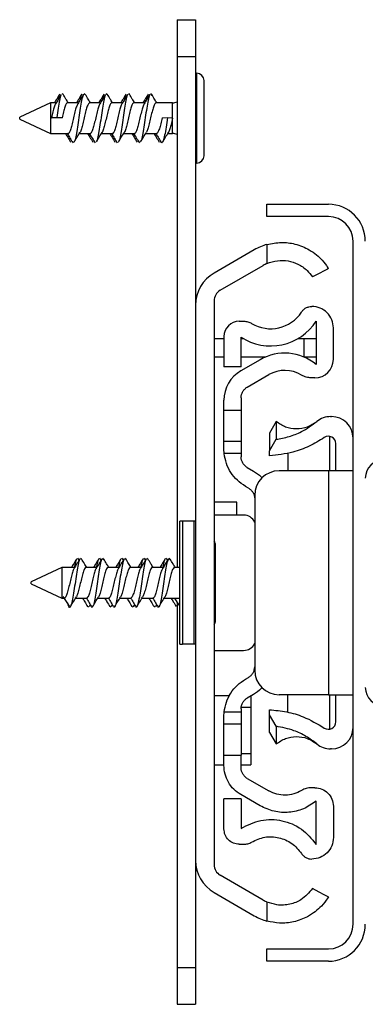
# Model space of a CAD drawing. Units: millimetres. Extents: x -2 to 239, y -84 to 297.
# Drawn here: x 195 to 198, y 211 to 219 of the extents above; entities that cross this region are included whole.
import ezdxf

# ---------------------------------------------------------------- set-up
doc = ezdxf.new("R2010")
doc.units = ezdxf.units.MM
doc.layers.add('CONTORNI', color=7, linetype='Continuous')
doc.layers.add('FINI', color=4, linetype='Continuous')

msp = doc.modelspace()

# ---------------------------------------------------------------- linework, layer by layer
at = {"layer": 'CONTORNI'}
for p, q in [((196.232, 218.6597), (196.382, 218.6597)), ((196.1944, 218.1623), (196.1944, 218.2847)), ((196.1944, 218.0347), (196.1944, 218.1565)), ((196.962, 217.1332), (196.962, 216.9786)), ((197.262, 216.3697), (197.262, 216.2197)), ((196.752, 215.7847), (196.612, 215.7847)), ((196.752, 215.4347), (196.6139, 215.4347)), ((197.462, 215.2947), (197.462, 213.4747)), ((196.2737, 214.8847), (196.2737, 213.8847)), ((196.3712, 213.8847), (196.3712, 214.8847)), ((196.7569, 213.3747), (196.832, 213.3747)), ((196.6139, 213.3347), (196.752, 213.3347)), ((196.612, 212.9847), (196.752, 212.9847)), ((196.832, 212.9947), (196.752, 212.9947)), ((196.962, 211.7907), (196.962, 211.6361)), ((196.232, 211.2597), (196.382, 211.2597))]:
    msp.add_line(p, q, dxfattribs=at)
at = {"layer": 'FINI'}
for p, q in [((196.232, 218.9597), (196.232, 218.6597)), ((196.232, 218.9597), (196.382, 218.9597)), ((196.382, 218.9597), (196.382, 218.6597)), ((196.232, 218.6597), (196.232, 214.5097)), ((196.382, 218.6597), (196.382, 216.6413)), ((196.3907, 218.5247), (196.382, 218.5097)), ((196.3907, 217.7947), (196.3907, 218.5247)), ((196.4507, 217.8547), (196.4507, 218.4647)), ((195.3033, 218.3508), (195.2974, 218.3596)), ((195.4704, 218.352), (195.4687, 218.3548)), ((195.4846, 218.3488), (195.4774, 218.3596)), ((195.6636, 218.3503), (195.6574, 218.3596)), ((195.8433, 218.3507), (195.8374, 218.3596)), ((196.0286, 218.3428), (196.0174, 218.3596)), ((195.2007, 218.2847), (194.9507, 218.1681)), ((195.2481, 218.2847), (195.2007, 218.2847)), ((195.2007, 218.2847), (195.2007, 218.0347)), ((195.4281, 218.2847), (195.3401, 218.2847)), ((195.6081, 218.2847), (195.5201, 218.2847)), ((195.7881, 218.2847), (195.7001, 218.2847)), ((195.9681, 218.2847), (195.8801, 218.2847)), ((196.1944, 218.2847), (196.0601, 218.2847)), ((194.9507, 218.1512), (194.9507, 218.1681)), ((195.2091, 218.1623), (195.2524, 218.1639)), ((195.2957, 218.1623), (195.2091, 218.1623)), ((195.2524, 218.1639), (195.2957, 218.1623)), ((196.1091, 218.1623), (196.1524, 218.1639)), ((196.1524, 218.1639), (196.1957, 218.1623)), ((196.1944, 218.1565), (196.1957, 218.1623)), ((194.9507, 218.1512), (195.2007, 218.0347)), ((195.2007, 218.0347), (195.3435, 218.0347)), ((195.4355, 218.0347), (195.5235, 218.0347)), ((195.6155, 218.0347), (195.7035, 218.0347)), ((195.7955, 218.0347), (195.8835, 218.0347)), ((195.9755, 218.0347), (196.0635, 218.0347)), ((196.1555, 218.0347), (196.1944, 218.0347)), ((195.3874, 217.9597), (195.3793, 217.9695)), ((195.5674, 217.9597), (195.5593, 217.9695)), ((195.7474, 217.9597), (195.7393, 217.9695)), ((195.9274, 217.9597), (195.9193, 217.9695)), ((196.382, 217.8097), (196.3907, 217.7947)), ((196.962, 217.4597), (197.462, 217.4597)), ((196.962, 217.3597), (196.962, 217.4597)), ((197.462, 217.3597), (196.962, 217.3597)), ((197.662, 211.6097), (197.662, 217.1597)), ((196.859, 217.0899), (196.532, 216.9011)), ((196.582, 216.7614), (196.932, 216.9635)), ((196.382, 216.6413), (196.382, 212.128)), ((196.532, 216.6748), (196.532, 212.0945)), ((196.737, 216.5097), (196.7726, 216.5097)), ((197.362, 216.5105), (197.362, 216.1588)), ((197.502, 216.1997), (197.502, 216.4547)), ((196.532, 216.3697), (196.612, 216.3697)), ((196.612, 216.3847), (196.612, 216.1397)), ((196.752, 216.1397), (196.752, 216.3799)), ((196.752, 216.3697), (196.7685, 216.3697)), ((197.2155, 216.3697), (197.262, 216.3697)), ((197.262, 216.3697), (197.362, 216.3697)), ((196.532, 216.2197), (196.612, 216.2197)), ((196.907, 216.1971), (196.7495, 216.1061)), ((196.752, 216.2197), (196.9526, 216.2197)), ((197.2614, 216.2197), (197.262, 216.2197)), ((197.262, 216.2197), (197.362, 216.2197)), ((196.752, 216.1397), (196.612, 216.1397)), ((196.802, 215.9748), (196.977, 216.0758)), ((197.352, 216.0497), (197.3222, 216.0497)), ((196.612, 215.7847), (196.612, 215.868)), ((196.752, 215.8882), (196.752, 215.7847)), ((197.0359, 215.6947), (196.982, 215.6013)), ((197.0359, 215.6947), (197.0359, 215.5503)), ((197.4795, 215.7347), (197.487, 215.7347)), ((196.982, 215.6013), (196.982, 215.457)), ((196.612, 215.5347), (196.752, 215.5347)), ((196.982, 215.457), (197.0359, 215.5503)), ((197.472, 215.2947), (197.472, 215.5743)), ((196.6139, 215.4347), (196.612, 215.4711)), ((196.982, 215.4166), (196.982, 215.457)), ((197.522, 215.2947), (197.522, 215.5152)), ((196.752, 215.4347), (196.752, 215.4076)), ((197.132, 215.4399), (197.132, 215.2947)), ((196.802, 215.3209), (196.852, 215.2921)), ((197.462, 215.2947), (197.062, 215.2947)), ((197.662, 215.2947), (197.462, 215.2947)), ((196.812, 215.1535), (196.787, 215.168)), ((196.862, 215.0947), (196.862, 213.6747)), ((196.7156, 215.0397), (196.532, 215.0397)), ((196.7156, 214.9347), (196.7156, 215.0397)), ((196.252, 213.8847), (196.252, 214.8847)), ((196.2737, 214.8847), (196.252, 214.8847)), ((196.3712, 214.8847), (196.2737, 214.8847)), ((196.382, 214.8847), (196.3712, 214.8847)), ((196.772, 214.9347), (196.532, 214.9347)), ((196.5429, 214.2561), (196.5429, 214.6897)), ((195.4278, 214.5752), (195.4233, 214.5839)), ((195.4339, 214.5686), (195.4277, 214.5791)), ((195.4537, 214.5761), (195.4459, 214.5845)), ((195.6087, 214.5736), (195.6033, 214.5839)), ((195.6139, 214.5686), (195.6086, 214.5775)), ((195.6347, 214.575), (195.6259, 214.5845)), ((195.7873, 214.5761), (195.7833, 214.5839)), ((195.7939, 214.5686), (195.7872, 214.5798)), ((195.8136, 214.5762), (195.8059, 214.5845)), ((195.9683, 214.5744), (195.9633, 214.5839)), ((195.9739, 214.5686), (195.9681, 214.5783)), ((195.9938, 214.5759), (195.9859, 214.5845)), ((196.1484, 214.5741), (196.1433, 214.5839)), ((196.1539, 214.5686), (196.1483, 214.578)), ((196.1748, 214.5749), (196.1659, 214.5845)), ((195.2929, 214.5097), (195.0429, 214.3931)), ((195.3982, 214.5097), (195.2929, 214.5097)), ((195.2929, 214.5097), (195.2929, 214.332)), ((195.5782, 214.5097), (195.4903, 214.5097)), ((195.7582, 214.5097), (195.6703, 214.5097)), ((195.9382, 214.5097), (195.8503, 214.5097)), ((196.1182, 214.5097), (196.0303, 214.5097)), ((196.252, 214.5097), (196.2103, 214.5097)), ((195.0429, 214.3811), (195.0429, 214.3931)), ((195.0429, 214.3762), (195.0429, 214.3811)), ((195.0429, 214.3762), (195.2929, 214.2597)), ((195.2929, 214.332), (195.2929, 214.2597)), ((195.2929, 214.2597), (195.3137, 214.2597)), ((195.3013, 214.2736), (195.3446, 214.207)), ((195.4055, 214.2597), (195.4937, 214.2597)), ((195.5857, 214.2597), (195.6737, 214.2597)), ((195.7657, 214.2597), (195.8537, 214.2597)), ((195.9457, 214.2597), (196.0337, 214.2597)), ((196.1257, 214.2597), (196.252, 214.2597)), ((196.2087, 214.2597), (196.2446, 214.2033)), ((196.5429, 214.0797), (196.5429, 214.2561)), ((195.3446, 214.2033), (195.3459, 214.2053)), ((195.5133, 214.1854), (195.5034, 214.1931)), ((195.5185, 214.1916), (195.5263, 214.2046)), ((195.5226, 214.2033), (195.5186, 214.1956)), ((195.6933, 214.1854), (195.6834, 214.1931)), ((195.698, 214.1907), (195.7063, 214.2046)), ((195.7026, 214.2033), (195.6981, 214.1946)), ((195.8733, 214.1854), (195.8634, 214.1931)), ((195.8772, 214.1895), (195.8863, 214.2046)), ((195.8826, 214.2033), (195.8774, 214.1932)), ((196.0533, 214.1854), (196.0434, 214.1931)), ((196.0587, 214.1919), (196.0663, 214.2046)), ((196.0626, 214.2033), (196.0588, 214.1959)), ((196.232, 214.223), (196.232, 211.2597)), ((196.2446, 214.2033), (196.252, 214.215)), ((196.252, 213.8847), (196.2737, 213.8847)), ((196.3712, 213.8847), (196.2737, 213.8847)), ((196.382, 213.8847), (196.3712, 213.8847)), ((196.532, 213.8347), (196.772, 213.8347)), ((196.787, 213.6013), (196.812, 213.6158)), ((196.6557, 213.4647), (196.532, 213.4647)), ((196.852, 213.4772), (196.802, 213.4484)), ((196.8303, 213.4647), (196.832, 213.4647)), ((196.832, 213.4647), (196.832, 213.3747)), ((197.462, 213.4747), (197.062, 213.4747)), ((197.132, 213.3324), (197.132, 213.4747)), ((197.462, 213.4747), (197.662, 213.4747)), ((197.472, 213.195), (197.472, 213.4747)), ((197.522, 213.2541), (197.522, 213.4747)), ((196.752, 213.3617), (196.752, 213.3347)), ((196.832, 213.3747), (196.832, 212.9947)), ((196.612, 213.2982), (196.6139, 213.3347)), ((196.982, 213.3123), (196.982, 213.3527)), ((197.0359, 213.219), (196.982, 213.3123)), ((196.982, 213.168), (196.982, 213.3123)), ((196.752, 213.2347), (196.612, 213.2347)), ((197.0359, 213.219), (197.0359, 213.0747)), ((196.982, 213.168), (197.0359, 213.0747)), ((196.612, 212.9013), (196.612, 212.9847)), ((196.752, 212.8811), (196.752, 212.9847)), ((196.832, 212.9947), (196.832, 212.9047)), ((197.487, 213.0347), (197.4795, 213.0347)), ((196.532, 212.9047), (196.612, 212.9047)), ((196.752, 212.9047), (196.832, 212.9047)), ((196.802, 212.7945), (196.977, 212.6935)), ((196.907, 212.5722), (196.7495, 212.6632)), ((197.352, 212.7197), (197.3222, 212.7197)), ((196.612, 212.3847), (196.612, 212.6297)), ((196.752, 212.6297), (196.612, 212.6297)), ((196.752, 212.6297), (196.752, 212.3894)), ((197.362, 212.2588), (197.362, 212.6105)), ((197.502, 212.5697), (197.502, 212.3147)), ((196.737, 212.2597), (196.7726, 212.2597)), ((196.382, 212.128), (196.382, 211.2597)), ((196.932, 211.8058), (196.582, 212.0079)), ((196.532, 211.8682), (196.859, 211.6794)), ((196.962, 211.3097), (196.962, 211.4097)), ((196.962, 211.4097), (197.462, 211.4097)), ((197.462, 211.3097), (196.962, 211.3097)), ((196.232, 211.2597), (196.232, 210.9597)), ((196.382, 211.2597), (196.382, 210.9597)), ((196.232, 210.9597), (196.382, 210.9597))]:
    msp.add_line(p, q, dxfattribs=at)
at = {"layer": 'FINI', "flags": 128}
for points in [[(197.462, 216.9371), (197.4535, 216.9327), (197.4284, 216.9197), (197.3874, 216.8984), (197.3319, 216.8697)], [(197.462, 211.8322), (197.4535, 211.8366), (197.4284, 211.8496), (197.3874, 211.8709), (197.3319, 211.8997)]]:
    msp.add_lwpolyline(points, dxfattribs=at)
at = {"layer": 'FINI'}
for centre, radius, start, end in [((196.3907, 218.4647), 0.06, 0, 90), ((196.1944, 218.3847), 0.1, 270, 292.11015), ((196.1944, 217.9347), 0.1, 67.88985, 90), ((196.3907, 217.8547), 0.06, 270, 0), ((197.462, 217.1597), 0.3, 0, 90), ((197.462, 217.1597), 0.2, 0, 90), ((197.082, 216.7037), 0.446, 105.60824, 120), ((197.082, 216.7037), 0.3, 113.57818, 120), ((196.682, 216.6413), 0.3, 120, 180), ((196.632, 216.6748), 0.1, 120, 180), ((196.992, 216.7487), 0.3, 238.92258, 326.80433), ((197.327, 216.4547), 0.175, 0, 90.09714), ((196.737, 216.3847), 0.125, 90, 180), ((196.992, 216.7487), 0.44, 236.94427, 327.23624), ((197.107, 215.8507), 0.4, 50.39435, 120), ((197.352, 216.1997), 0.15, 270, 0), ((196.887, 215.868), 0.275, 120, 180), ((197.107, 215.8507), 0.26, 58.34456, 120), ((197.4795, 215.5597), 0.175, 90, 129.63579), ((197.487, 215.5597), 0.175, 0, 90), ((197.462, 215.5152), 0.06, 0, 124.41739), ((197.912, 215.2347), 0.15, 90, 180), ((197.062, 215.0947), 0.2, 90, 180), ((196.772, 214.8347), 0.1, 25.07838, 90), ((196.4829, 214.6897), 0.06, 0, 34.96362), ((196.4829, 214.0797), 0.06, 325.03638, 0), ((196.772, 213.9347), 0.1, 270, 334.15807), ((197.062, 213.6747), 0.2, 180, 270), ((197.912, 213.5347), 0.15, 180, 270), ((197.462, 213.2541), 0.06, 235.58261, 0), ((197.487, 213.2097), 0.175, 270, 0), ((197.4795, 213.2097), 0.175, 230.36421, 270), ((196.682, 212.128), 0.3, 180, 240), ((196.632, 212.0945), 0.1, 180, 240), ((197.082, 212.0657), 0.3, 240, 246.42182), ((197.082, 212.0657), 0.446, 240, 254.39176), ((197.462, 211.6097), 0.2, 270, 0), ((197.462, 211.6097), 0.3, 270, 0)]:
    msp.add_arc(centre, radius, start, end, dxfattribs=at)
for points, knots in [([(195.2752, 218.3535), (195.2675, 218.3407), (195.2537, 218.3175), (195.2398, 218.2948), (195.2336, 218.2847)], [0, 0, 0, 0, 0.554281, 1, 1, 1, 1]), ([(195.2893, 218.353), (195.2816, 218.3399), (195.2661, 218.3139), (195.2504, 218.2883), (195.2426, 218.2756)], [0, 0, 0, 0, 0.502691, 1, 1, 1, 1]), ([(195.2893, 218.3498), (195.2883, 218.3488), (195.2835, 218.3443), (195.2747, 218.3064), (195.2637, 218.2426), (195.2562, 218.1902), (195.2524, 218.1639)], [0, 0, 0, 0, 0.084481, 0.390885, 0.694567, 1, 1, 1, 1]), ([(195.2752, 218.353), (195.275, 218.3529), (195.2712, 218.3514), (195.2667, 218.3344), (195.2621, 218.3105), (195.2613, 218.3063)], [0, 0, 0, 0, 0.026466, 0.831824, 1, 1, 1, 1]), ([(195.3455, 218.2847), (195.3393, 218.2948), (195.325, 218.3181), (195.3111, 218.3415), (195.3032, 218.3548)], [0, 0, 0, 0, 0.435457, 1, 1, 1, 1]), ([(195.4693, 218.3498), (195.4683, 218.3488), (195.4635, 218.3443), (195.4547, 218.3064), (195.4437, 218.2426), (195.4324, 218.164), (195.421, 218.085), (195.41, 218.0187), (195.4007, 217.9774), (195.3954, 217.9712), (195.3938, 217.9693)], [0, 0, 0, 0, 0.041296, 0.191069, 0.339513, 0.488813, 0.638115, 0.786558, 0.936332, 1, 1, 1, 1]), ([(195.4552, 218.3535), (195.4475, 218.3407), (195.4337, 218.3175), (195.4198, 218.2948), (195.4136, 218.2847)], [0, 0, 0, 0, 0.554281, 1, 1, 1, 1]), ([(195.4693, 218.353), (195.4616, 218.3399), (195.4461, 218.3139), (195.4304, 218.2883), (195.4226, 218.2756)], [0, 0, 0, 0, 0.502691, 1, 1, 1, 1]), ([(195.4552, 218.353), (195.455, 218.3529), (195.4512, 218.3514), (195.4467, 218.3344), (195.4421, 218.3105), (195.4413, 218.3063)], [0, 0, 0, 0, 0.026466, 0.831824, 1, 1, 1, 1]), ([(195.5254, 218.2847), (195.5196, 218.2941), (195.5058, 218.3165), (195.4923, 218.3393), (195.4845, 218.3525)], [0, 0, 0, 0, 0.421154, 1, 1, 1, 1]), ([(195.6493, 218.3498), (195.6483, 218.3488), (195.6435, 218.3443), (195.6347, 218.3064), (195.6237, 218.2425), (195.6124, 218.164), (195.601, 218.0849), (195.59, 218.0189), (195.5809, 217.9781), (195.5758, 217.972), (195.5745, 217.9704)], [0, 0, 0, 0, 0.041685, 0.192872, 0.342717, 0.493426, 0.644137, 0.793981, 0.945169, 1, 1, 1, 1]), ([(195.6352, 218.3535), (195.6275, 218.3407), (195.6137, 218.3175), (195.5998, 218.2948), (195.5936, 218.2847)], [0, 0, 0, 0, 0.554281, 1, 1, 1, 1]), ([(195.6493, 218.353), (195.6416, 218.3399), (195.6261, 218.3139), (195.6104, 218.2883), (195.6026, 218.2756)], [0, 0, 0, 0, 0.502691, 1, 1, 1, 1]), ([(195.6352, 218.353), (195.635, 218.3529), (195.6312, 218.3514), (195.6267, 218.3344), (195.6221, 218.3105), (195.6213, 218.3063)], [0, 0, 0, 0, 0.026466, 0.831824, 1, 1, 1, 1]), ([(195.7055, 218.2847), (195.6993, 218.2948), (195.6852, 218.3178), (195.6713, 218.3411), (195.6636, 218.3542)], [0, 0, 0, 0, 0.440685, 1, 1, 1, 1]), ([(195.8293, 218.3498), (195.8283, 218.3488), (195.8235, 218.3443), (195.8147, 218.3064), (195.8037, 218.2426), (195.7924, 218.164), (195.781, 218.085), (195.77, 218.0187), (195.7605, 217.9768), (195.755, 217.9705), (195.7533, 217.9685)], [0, 0, 0, 0, 0.0410101, 0.1897506, 0.3371701, 0.4854396, 0.6337108, 0.7811296, 0.9298704, 1, 1, 1, 1]), ([(195.8152, 218.3535), (195.8075, 218.3407), (195.7937, 218.3175), (195.7798, 218.2948), (195.7736, 218.2847)], [0, 0, 0, 0, 0.554281, 1, 1, 1, 1]), ([(195.8293, 218.353), (195.8216, 218.3399), (195.8061, 218.3139), (195.7904, 218.2883), (195.7826, 218.2756)], [0, 0, 0, 0, 0.502691, 1, 1, 1, 1]), ([(195.8152, 218.353), (195.815, 218.3529), (195.8112, 218.3514), (195.8067, 218.3344), (195.8021, 218.3105), (195.8013, 218.3063)], [0, 0, 0, 0, 0.026466, 0.831824, 1, 1, 1, 1]), ([(195.8855, 218.2847), (195.8793, 218.2948), (195.865, 218.3181), (195.8511, 218.3415), (195.8432, 218.3547)], [0, 0, 0, 0, 0.434703, 1, 1, 1, 1]), ([(196.0093, 218.3498), (196.0083, 218.3488), (196.0035, 218.3443), (195.9947, 218.3064), (195.9837, 218.2425), (195.9724, 218.164), (195.961, 218.0849), (195.95, 218.0188), (195.9408, 217.9779), (195.9357, 217.9717), (195.9342, 217.97)], [0, 0, 0, 0, 0.041546, 0.192228, 0.341572, 0.491777, 0.641985, 0.791328, 0.942011, 1, 1, 1, 1]), ([(195.9952, 218.3535), (195.9875, 218.3407), (195.9737, 218.3175), (195.9598, 218.2948), (195.9536, 218.2847)], [0, 0, 0, 0, 0.554281, 1, 1, 1, 1]), ([(196.0093, 218.353), (196.0016, 218.3399), (195.9861, 218.3139), (195.9704, 218.2883), (195.9626, 218.2756)], [0, 0, 0, 0, 0.502691, 1, 1, 1, 1]), ([(195.9952, 218.353), (195.995, 218.3529), (195.9912, 218.3514), (195.9867, 218.3344), (195.9821, 218.3105), (195.9813, 218.3063)], [0, 0, 0, 0, 0.026466, 0.831824, 1, 1, 1, 1]), ([(196.0655, 218.2847), (196.0596, 218.2941), (196.0459, 218.3165), (196.0324, 218.3392), (196.0246, 218.3523)], [0, 0, 0, 0, 0.425114, 1, 1, 1, 1]), ([(195.2427, 218.2758), (195.239, 218.2682), (195.2314, 218.2529), (195.2204, 218.211), (195.2129, 218.1786), (195.2091, 218.1623)], [0, 0, 0, 0, 0.331434, 0.664699, 1, 1, 1, 1]), ([(195.3401, 218.2842), (195.3366, 218.2827), (195.3293, 218.2797), (195.3181, 218.252), (195.307, 218.2113), (195.2995, 218.1787), (195.2957, 218.1623)], [0, 0, 0, 0, 0.239153, 0.49385, 0.746155, 1, 1, 1, 1]), ([(195.4227, 218.2758), (195.419, 218.2682), (195.4114, 218.2529), (195.4004, 218.211), (195.3891, 218.1624), (195.3778, 218.1132), (195.3667, 218.0705), (195.3552, 218.0436), (195.3476, 218.0319), (195.3437, 218.035), (195.3435, 218.0351)], [0, 0, 0, 0, 0.140617, 0.282011, 0.424268, 0.566528, 0.707921, 0.850657, 0.992339, 1, 1, 1, 1]), ([(195.5201, 218.2842), (195.5166, 218.2827), (195.5093, 218.2796), (195.4981, 218.252), (195.487, 218.2113), (195.4757, 218.1625), (195.4644, 218.1128), (195.4533, 218.0721), (195.4453, 218.0482), (195.4413, 218.0446), (195.441, 218.0444)], [0, 0, 0, 0, 0.134383, 0.277502, 0.419275, 0.561915, 0.704556, 0.846328, 0.989448, 1, 1, 1, 1]), ([(195.6027, 218.2758), (195.599, 218.2682), (195.5914, 218.2529), (195.5804, 218.211), (195.5691, 218.1624), (195.5578, 218.1132), (195.5467, 218.0705), (195.5352, 218.0436), (195.5276, 218.0319), (195.5237, 218.035), (195.5235, 218.0351)], [0, 0, 0, 0, 0.140617, 0.282011, 0.424268, 0.566528, 0.707921, 0.850657, 0.992339, 1, 1, 1, 1]), ([(195.7001, 218.2842), (195.6966, 218.2827), (195.6893, 218.2796), (195.6781, 218.252), (195.667, 218.2113), (195.6557, 218.1625), (195.6444, 218.1128), (195.6333, 218.0721), (195.6253, 218.0482), (195.6213, 218.0446), (195.621, 218.0444)], [0, 0, 0, 0, 0.134334, 0.2774, 0.419122, 0.561709, 0.704298, 0.846019, 0.989086, 1, 1, 1, 1]), ([(195.7827, 218.2758), (195.779, 218.2682), (195.7714, 218.2529), (195.7604, 218.211), (195.7491, 218.1624), (195.7378, 218.1132), (195.7267, 218.0705), (195.7152, 218.0436), (195.7076, 218.0319), (195.7037, 218.035), (195.7035, 218.0351)], [0, 0, 0, 0, 0.140617, 0.282011, 0.424268, 0.566528, 0.707921, 0.850657, 0.992339, 1, 1, 1, 1]), ([(195.8801, 218.2842), (195.8766, 218.2827), (195.8693, 218.2796), (195.8581, 218.252), (195.847, 218.2113), (195.8357, 218.1625), (195.8244, 218.1128), (195.8133, 218.0721), (195.8052, 218.048), (195.8011, 218.0444), (195.8006, 218.044)], [0, 0, 0, 0, 0.133732, 0.276156, 0.417242, 0.559189, 0.701139, 0.842224, 0.984649, 1, 1, 1, 1]), ([(195.9627, 218.2758), (195.959, 218.2682), (195.9514, 218.2529), (195.9404, 218.211), (195.9291, 218.1624), (195.9178, 218.1132), (195.9067, 218.0705), (195.8952, 218.0436), (195.8876, 218.0319), (195.8837, 218.035), (195.8835, 218.0351)], [0, 0, 0, 0, 0.140617, 0.282011, 0.424268, 0.566528, 0.707921, 0.850657, 0.992339, 1, 1, 1, 1]), ([(196.0601, 218.2842), (196.0566, 218.2827), (196.0493, 218.2797), (196.0381, 218.252), (196.027, 218.2113), (196.0157, 218.1623), (196.0044, 218.1134), (195.9933, 218.0701), (195.9857, 218.0535), (195.9819, 218.0452)], [0, 0, 0, 0, 0.135817, 0.280461, 0.423747, 0.567907, 0.71207, 0.855354, 1, 1, 1, 1]), ([(196.1091, 218.1623), (196.1053, 218.1459), (196.0978, 218.1133), (196.0867, 218.0705), (196.0752, 218.0436), (196.0676, 218.0319), (196.0637, 218.035), (196.0635, 218.0351)], [0, 0, 0, 0, 0.247093, 0.492683, 0.740603, 0.986694, 1, 1, 1, 1]), ([(196.1524, 218.1639), (196.1486, 218.1377), (196.1411, 218.0853), (196.13, 218.0175), (196.1185, 217.9724), (196.1084, 217.954), (196.102, 217.9649), (196.0993, 217.9695)], [0, 0, 0, 0, 0.21218, 0.423141, 0.635992, 0.847362, 1, 1, 1, 1]), ([(196.1944, 218.1565), (196.1908, 218.141), (196.1837, 218.1102), (196.1731, 218.0715), (196.1653, 218.0482), (196.1613, 218.0446), (196.161, 218.0443)], [0, 0, 0, 0, 0.31863, 0.634359, 0.973453, 1, 1, 1, 1]), ([(195.3236, 218.0347), (195.3296, 218.0248), (195.3437, 218.0019), (195.3575, 217.9787), (195.3654, 217.9655)], [0, 0, 0, 0, 0.4284045, 1, 1, 1, 1]), ([(195.3381, 218.0347), (195.3441, 218.0249), (195.358, 218.0023), (195.3716, 217.9793), (195.3793, 217.9663)], [0, 0, 0, 0, 0.431865, 1, 1, 1, 1]), ([(195.3937, 217.9654), (195.4016, 217.9787), (195.4172, 218.005), (195.4333, 218.0311), (195.4412, 218.044)], [0, 0, 0, 0, 0.504212, 1, 1, 1, 1]), ([(195.5036, 218.0347), (195.5096, 218.0248), (195.5237, 218.0019), (195.5375, 217.9787), (195.5454, 217.9655)], [0, 0, 0, 0, 0.4284045, 1, 1, 1, 1]), ([(195.5181, 218.0347), (195.5241, 218.0249), (195.538, 218.0023), (195.5516, 217.9793), (195.5593, 217.9663)], [0, 0, 0, 0, 0.431865, 1, 1, 1, 1]), ([(195.5744, 217.9667), (195.5822, 217.9797), (195.5975, 218.0055), (195.6131, 218.0309), (195.6209, 218.0435)], [0, 0, 0, 0, 0.502453, 1, 1, 1, 1]), ([(195.6836, 218.0347), (195.6896, 218.0248), (195.7037, 218.0019), (195.7175, 217.9787), (195.7254, 217.9655)], [0, 0, 0, 0, 0.4284045, 1, 1, 1, 1]), ([(195.6981, 218.0347), (195.7041, 218.0249), (195.718, 218.0023), (195.7316, 217.9793), (195.7393, 217.9663)], [0, 0, 0, 0, 0.43187, 1, 1, 1, 1]), ([(195.7532, 217.9645), (195.761, 217.9777), (195.7766, 218.0039), (195.7926, 218.0299), (195.8004, 218.0428)], [0, 0, 0, 0, 0.503887, 1, 1, 1, 1]), ([(195.8636, 218.0347), (195.8696, 218.0248), (195.8837, 218.0019), (195.8975, 217.9787), (195.9054, 217.9655)], [0, 0, 0, 0, 0.428395, 1, 1, 1, 1]), ([(195.8781, 218.0347), (195.8841, 218.0249), (195.898, 218.0023), (195.9116, 217.9793), (195.9193, 217.9663)], [0, 0, 0, 0, 0.43187, 1, 1, 1, 1]), ([(195.9342, 217.9662), (195.942, 217.9794), (195.9576, 218.0058), (195.9736, 218.0317), (195.9816, 218.0446)], [0, 0, 0, 0, 0.503914, 1, 1, 1, 1]), ([(196.0436, 218.0347), (196.0496, 218.0248), (196.0637, 218.0019), (196.0775, 217.9787), (196.0854, 217.9655)], [0, 0, 0, 0, 0.428395, 1, 1, 1, 1]), ([(196.0581, 218.0347), (196.0641, 218.0249), (196.078, 218.0023), (196.0916, 217.9793), (196.0993, 217.9663)], [0, 0, 0, 0, 0.43187, 1, 1, 1, 1]), ([(196.1141, 217.9661), (196.1219, 217.9792), (196.1374, 218.0052), (196.1531, 218.0309), (196.1609, 218.0436)], [0, 0, 0, 0, 0.5030756, 1, 1, 1, 1]), ([(196.962, 217.1332), (197.001, 217.1408), (197.0789, 217.1561), (197.2016, 217.1387), (197.3232, 217.0872), (197.4088, 217.0131), (197.455, 216.9491), (197.4599, 216.9407), (197.462, 216.9371)], [0, 0, 0, 0, 0.143615, 0.28699, 0.469983, 0.710782, 0.877368, 1, 1, 1, 1]), ([(196.962, 216.9786), (196.9904, 216.9881), (197.0472, 217.0072), (197.1361, 217.0026), (197.2193, 216.975), (197.2861, 216.9295), (197.3181, 216.8877), (197.3319, 216.8697)], [0, 0, 0, 0, 0.195524, 0.390943, 0.591281, 0.824085, 1, 1, 1, 1]), ([(197.2431, 216.5844), (197.2481, 216.591), (197.2581, 216.6042), (197.2787, 216.6184), (197.3019, 216.6279), (197.3185, 216.6291), (197.3267, 216.6297)], [0, 0, 0, 0, 0.250003, 0.500002, 0.749999, 1, 1, 1, 1]), ([(196.7726, 216.5097), (196.784, 216.5089), (196.8067, 216.5073), (196.827, 216.4969), (196.8372, 216.4917)], [0, 0, 0, 0, 0.499998, 1, 1, 1, 1]), ([(197.3222, 216.0497), (197.3083, 216.0506), (197.2805, 216.0526), (197.2558, 216.0655), (197.2435, 216.072)], [0, 0, 0, 0, 0.499993, 1, 1, 1, 1]), ([(196.752, 215.8882), (196.7527, 215.8969), (196.754, 215.9144), (196.7646, 215.9387), (196.7803, 215.96), (196.7948, 215.9698), (196.802, 215.9748)], [0, 0, 0, 0, 0.25, 0.499995, 0.75, 1, 1, 1, 1]), ([(196.612, 215.5347), (196.612, 215.5384), (196.612, 215.5459), (196.612, 215.6037), (196.612, 215.6864), (196.612, 215.7519), (196.612, 215.7847)], [0, 0, 0, 0, 0.2500007, 0.4999998, 0.7500015, 1, 1, 1, 1]), ([(196.752, 215.7847), (196.752, 215.7519), (196.752, 215.6864), (196.752, 215.6037), (196.752, 215.5459), (196.752, 215.5384), (196.752, 215.5347)], [0, 0, 0, 0, 0.2499985, 0.5000002, 0.7499993, 1, 1, 1, 1]), ([(197.3679, 215.6944), (197.3428, 215.6776), (197.2927, 215.6439), (197.2018, 215.63), (197.111, 215.6441), (197.0609, 215.6778), (197.0359, 215.6947)], [0, 0, 0, 0, 0.250001, 0.499999, 0.75, 1, 1, 1, 1]), ([(197.0359, 215.5503), (197.0714, 215.5566), (197.1423, 215.5694), (197.257, 215.6145), (197.3271, 215.665), (197.3679, 215.6944)], [0, 0, 0, 0, 0.295048, 0.589357, 1, 1, 1, 1]), ([(196.612, 215.4711), (196.612, 215.4801), (196.612, 215.498), (196.612, 215.5183), (196.612, 215.5321), (196.612, 215.5338), (196.612, 215.5347)], [0, 0, 0, 0, 0.249996, 0.499996, 0.750001, 1, 1, 1, 1]), ([(196.752, 215.5347), (196.752, 215.5331), (196.752, 215.5301), (196.752, 215.507), (196.752, 215.474), (196.752, 215.4478), (196.752, 215.4347)], [0, 0, 0, 0, 0.250005, 0.499999, 0.750001, 1, 1, 1, 1]), ([(197.4281, 215.5647), (197.3879, 215.54), (197.3076, 215.4907), (197.1575, 215.4354), (197.0463, 215.4235), (196.982, 215.4166)], [0, 0, 0, 0, 0.297158, 0.593555, 1, 1, 1, 1]), ([(196.787, 215.168), (196.7641, 215.1833), (196.7183, 215.2141), (196.6661, 215.279), (196.6281, 215.3531), (196.6186, 215.4075), (196.6139, 215.4347)], [0, 0, 0, 0, 0.249999, 0.500001, 0.750001, 1, 1, 1, 1]), ([(196.802, 215.3209), (196.7948, 215.3259), (196.7803, 215.3358), (196.7646, 215.357), (196.754, 215.3814), (196.7527, 215.3988), (196.752, 215.4076)], [0, 0, 0, 0, 0.25, 0.499999, 0.75, 1, 1, 1, 1]), ([(196.852, 215.2921), (196.8748, 215.2783), (196.9009, 215.2626), (196.9187, 215.2386), (196.9209, 215.2356)], [0, 0, 0, 0, 0.875413, 1, 1, 1, 1]), ([(196.812, 215.1535), (196.8193, 215.1486), (196.8337, 215.1387), (196.8495, 215.1174), (196.86, 215.0931), (196.8614, 215.0756), (196.862, 215.0669)], [0, 0, 0, 0, 0.250004, 0.500002, 0.750001, 1, 1, 1, 1]), ([(195.4404, 214.5756), (195.4385, 214.5732), (195.4327, 214.566), (195.4232, 214.5226), (195.4122, 214.4553), (195.4007, 214.3759), (195.3896, 214.2982), (195.3784, 214.2334), (195.3669, 214.1923), (195.3559, 214.1784), (195.3483, 214.195), (195.3446, 214.2033)], [0, 0, 0, 0, 0.06108, 0.178633, 0.295511, 0.413436, 0.530541, 0.647644, 0.76557, 0.882447, 1, 1, 1, 1]), ([(195.4141, 214.579), (195.4062, 214.5657), (195.3924, 214.5425), (195.3783, 214.5195), (195.3722, 214.5097)], [0, 0, 0, 0, 0.570905, 1, 1, 1, 1]), ([(195.4405, 214.5796), (195.4327, 214.5665), (195.4171, 214.5403), (195.4012, 214.5144), (195.3933, 214.5016)], [0, 0, 0, 0, 0.503603, 1, 1, 1, 1]), ([(195.414, 214.5768), (195.4134, 214.5764), (195.409, 214.5737), (195.4028, 214.5498), (195.3973, 214.5192), (195.3956, 214.5097)], [0, 0, 0, 0, 0.1039168, 0.7209436, 1, 1, 1, 1]), ([(195.4957, 214.5097), (195.4896, 214.5196), (195.4753, 214.5428), (195.4614, 214.5662), (195.4535, 214.5795)], [0, 0, 0, 0, 0.431047, 1, 1, 1, 1]), ([(195.6204, 214.5756), (195.6185, 214.5732), (195.6127, 214.566), (195.6032, 214.5226), (195.5922, 214.4553), (195.5807, 214.376), (195.5696, 214.298), (195.5584, 214.2341), (195.5477, 214.1927), (195.5411, 214.1889), (195.5381, 214.1872)], [0, 0, 0, 0, 0.07113, 0.208025, 0.344134, 0.481463, 0.617836, 0.754208, 0.891537, 1, 1, 1, 1]), ([(195.5941, 214.579), (195.5862, 214.5657), (195.5724, 214.5425), (195.5583, 214.5195), (195.5522, 214.5097)], [0, 0, 0, 0, 0.570905, 1, 1, 1, 1]), ([(195.6205, 214.5796), (195.6127, 214.5665), (195.5971, 214.5403), (195.5812, 214.5144), (195.5733, 214.5016)], [0, 0, 0, 0, 0.503603, 1, 1, 1, 1]), ([(195.594, 214.5768), (195.5934, 214.5764), (195.589, 214.5737), (195.5828, 214.5498), (195.5773, 214.5192), (195.5756, 214.5097)], [0, 0, 0, 0, 0.1039168, 0.7209436, 1, 1, 1, 1]), ([(195.6757, 214.5097), (195.6698, 214.5191), (195.656, 214.5416), (195.6424, 214.5644), (195.6346, 214.5775)], [0, 0, 0, 0, 0.42364, 1, 1, 1, 1]), ([(195.8004, 214.5756), (195.7985, 214.5732), (195.7927, 214.566), (195.7832, 214.5226), (195.7722, 214.4553), (195.7607, 214.376), (195.7496, 214.298), (195.7384, 214.2341), (195.7277, 214.1927), (195.7211, 214.1889), (195.7181, 214.1872)], [0, 0, 0, 0, 0.07113, 0.208025, 0.344134, 0.481463, 0.617836, 0.754208, 0.891537, 1, 1, 1, 1]), ([(195.7741, 214.579), (195.7662, 214.5657), (195.7524, 214.5425), (195.7383, 214.5195), (195.7322, 214.5097)], [0, 0, 0, 0, 0.570905, 1, 1, 1, 1]), ([(195.8005, 214.5796), (195.7927, 214.5665), (195.7771, 214.5403), (195.7612, 214.5144), (195.7533, 214.5016)], [0, 0, 0, 0, 0.503603, 1, 1, 1, 1]), ([(195.774, 214.5768), (195.7734, 214.5764), (195.769, 214.5737), (195.7628, 214.5498), (195.7573, 214.5192), (195.7556, 214.5097)], [0, 0, 0, 0, 0.1039168, 0.7209436, 1, 1, 1, 1]), ([(195.8557, 214.5097), (195.8494, 214.5199), (195.8352, 214.543), (195.8213, 214.5664), (195.8135, 214.5795)], [0, 0, 0, 0, 0.441648, 1, 1, 1, 1]), ([(195.9804, 214.5756), (195.9785, 214.5732), (195.9727, 214.566), (195.9632, 214.5226), (195.9522, 214.4553), (195.9407, 214.376), (195.9296, 214.298), (195.9184, 214.2341), (195.9077, 214.1927), (195.9011, 214.1889), (195.8981, 214.1872)], [0, 0, 0, 0, 0.07113, 0.208025, 0.344134, 0.481463, 0.617836, 0.754208, 0.891537, 1, 1, 1, 1]), ([(195.9541, 214.579), (195.9462, 214.5657), (195.9324, 214.5425), (195.9183, 214.5195), (195.9122, 214.5097)], [0, 0, 0, 0, 0.570905, 1, 1, 1, 1]), ([(195.9805, 214.5796), (195.9727, 214.5665), (195.9571, 214.5403), (195.9412, 214.5144), (195.9333, 214.5016)], [0, 0, 0, 0, 0.503603, 1, 1, 1, 1]), ([(195.954, 214.5768), (195.9534, 214.5764), (195.949, 214.5737), (195.9428, 214.5498), (195.9373, 214.5192), (195.9356, 214.5097)], [0, 0, 0, 0, 0.1039168, 0.7209436, 1, 1, 1, 1]), ([(196.0357, 214.5097), (196.0296, 214.5195), (196.0154, 214.5426), (196.0016, 214.5659), (195.9937, 214.5792)], [0, 0, 0, 0, 0.428814, 1, 1, 1, 1]), ([(196.1604, 214.5756), (196.1585, 214.5732), (196.1527, 214.566), (196.1432, 214.5226), (196.1322, 214.4553), (196.1207, 214.376), (196.1096, 214.298), (196.0984, 214.2341), (196.0877, 214.1927), (196.0811, 214.1889), (196.0781, 214.1872)], [0, 0, 0, 0, 0.07113, 0.208025, 0.344134, 0.481463, 0.617836, 0.754208, 0.891537, 1, 1, 1, 1]), ([(196.1341, 214.579), (196.1262, 214.5657), (196.1124, 214.5425), (196.0983, 214.5195), (196.0922, 214.5097)], [0, 0, 0, 0, 0.570905, 1, 1, 1, 1]), ([(196.1605, 214.5796), (196.1527, 214.5665), (196.1371, 214.5403), (196.1212, 214.5144), (196.1133, 214.5016)], [0, 0, 0, 0, 0.503599, 1, 1, 1, 1]), ([(196.134, 214.5768), (196.1334, 214.5764), (196.129, 214.5737), (196.1228, 214.5498), (196.1173, 214.5192), (196.1156, 214.5097)], [0, 0, 0, 0, 0.1039168, 0.7209436, 1, 1, 1, 1]), ([(196.2157, 214.5097), (196.2098, 214.5192), (196.196, 214.5416), (196.1824, 214.5644), (196.1747, 214.5775)], [0, 0, 0, 0, 0.427963, 1, 1, 1, 1]), ([(195.3928, 214.4996), (195.3923, 214.4991), (195.388, 214.4951), (195.3799, 214.4703), (195.3689, 214.4289), (195.3574, 214.3792), (195.3463, 214.3306), (195.3351, 214.2905), (195.3239, 214.2639), (195.3168, 214.2615), (195.3135, 214.2604)], [0, 0, 0, 0, 0.019648, 0.161611, 0.302712, 0.445151, 0.586541, 0.727932, 0.870372, 1, 1, 1, 1]), ([(195.4903, 214.5088), (195.4899, 214.509), (195.4858, 214.5121), (195.4779, 214.4997), (195.4665, 214.4718), (195.4555, 214.4286), (195.444, 214.3792), (195.4329, 214.3309), (195.4222, 214.2911), (195.4152, 214.2773), (195.4119, 214.2709)], [0, 0, 0, 0, 0.015114, 0.158987, 0.302859, 0.445857, 0.590211, 0.733503, 0.876794, 1, 1, 1, 1]), ([(195.5728, 214.4996), (195.5723, 214.4991), (195.568, 214.4951), (195.5599, 214.4703), (195.5489, 214.4289), (195.5374, 214.3792), (195.5263, 214.3306), (195.5151, 214.2905), (195.5039, 214.2639), (195.4968, 214.2615), (195.4935, 214.2604)], [0, 0, 0, 0, 0.019648, 0.161611, 0.302712, 0.445151, 0.586541, 0.727932, 0.870372, 1, 1, 1, 1]), ([(195.6703, 214.5088), (195.6699, 214.509), (195.6658, 214.5121), (195.6579, 214.4997), (195.6465, 214.4718), (195.6355, 214.4286), (195.624, 214.3792), (195.6129, 214.3308), (195.6019, 214.2899), (195.5944, 214.2755), (195.5908, 214.2684)], [0, 0, 0, 0, 0.014901, 0.156747, 0.298592, 0.439575, 0.581896, 0.723169, 0.864441, 1, 1, 1, 1]), ([(195.7528, 214.4996), (195.7523, 214.4991), (195.748, 214.4951), (195.7399, 214.4703), (195.7289, 214.4289), (195.7174, 214.3792), (195.7063, 214.3306), (195.6951, 214.2905), (195.6839, 214.2639), (195.6768, 214.2615), (195.6735, 214.2604)], [0, 0, 0, 0, 0.019648, 0.161611, 0.302712, 0.445151, 0.586541, 0.727932, 0.870372, 1, 1, 1, 1]), ([(195.8503, 214.5088), (195.8499, 214.509), (195.8458, 214.5121), (195.8379, 214.4997), (195.8265, 214.4718), (195.8155, 214.4286), (195.804, 214.3792), (195.7929, 214.3308), (195.7818, 214.2896), (195.7742, 214.275), (195.7705, 214.2677)], [0, 0, 0, 0, 0.014844, 0.156156, 0.297467, 0.437919, 0.579705, 0.720445, 0.861186, 1, 1, 1, 1]), ([(195.9328, 214.4996), (195.9323, 214.4991), (195.928, 214.4951), (195.9199, 214.4703), (195.9089, 214.4289), (195.8974, 214.3792), (195.8863, 214.3306), (195.8751, 214.2905), (195.8639, 214.2639), (195.8568, 214.2615), (195.8535, 214.2604)], [0, 0, 0, 0, 0.019648, 0.161611, 0.302712, 0.445151, 0.586541, 0.727932, 0.870372, 1, 1, 1, 1]), ([(196.0303, 214.5088), (196.0299, 214.509), (196.0258, 214.5121), (196.0179, 214.4997), (196.0065, 214.4718), (195.9955, 214.4286), (195.984, 214.3792), (195.9729, 214.3308), (195.9618, 214.2897), (195.9543, 214.2751), (195.9506, 214.2679)], [0, 0, 0, 0, 0.014856, 0.1562781, 0.2976996, 0.438262, 0.5801581, 0.7210087, 0.8618598, 1, 1, 1, 1]), ([(196.1128, 214.4996), (196.1123, 214.4991), (196.108, 214.4951), (196.0999, 214.4703), (196.0889, 214.4289), (196.0774, 214.3792), (196.0663, 214.3306), (196.0551, 214.2905), (196.0439, 214.2639), (196.0368, 214.2615), (196.0335, 214.2604)], [0, 0, 0, 0, 0.019648, 0.161611, 0.302712, 0.445151, 0.586541, 0.727932, 0.870372, 1, 1, 1, 1]), ([(196.2103, 214.5088), (196.2099, 214.509), (196.2058, 214.5121), (196.1979, 214.4997), (196.1865, 214.4718), (196.1755, 214.4286), (196.164, 214.3792), (196.1529, 214.3308), (196.1419, 214.2901), (196.1346, 214.2758), (196.131, 214.2688)], [0, 0, 0, 0, 0.01493, 0.157059, 0.299188, 0.440453, 0.583058, 0.724613, 0.866168, 1, 1, 1, 1]), ([(195.3133, 214.2597), (195.3208, 214.2471), (195.3358, 214.2221), (195.3507, 214.1972), (195.3582, 214.1848)], [0, 0, 0, 0, 0.499452, 1, 1, 1, 1]), ([(195.3671, 214.197), (195.3747, 214.2096), (195.3898, 214.2347), (195.4051, 214.259), (195.4127, 214.2712)], [0, 0, 0, 0, 0.501175, 1, 1, 1, 1]), ([(195.4622, 214.2597), (195.4683, 214.2498), (195.4821, 214.2273), (195.4957, 214.2044), (195.5034, 214.1915)], [0, 0, 0, 0, 0.437328, 1, 1, 1, 1]), ([(195.4933, 214.2597), (195.5008, 214.2471), (195.5158, 214.2221), (195.5307, 214.1972), (195.5382, 214.1848)], [0, 0, 0, 0, 0.499456, 1, 1, 1, 1]), ([(195.5439, 214.1904), (195.5518, 214.2037), (195.5674, 214.23), (195.5834, 214.256), (195.5914, 214.2689)], [0, 0, 0, 0, 0.5036155, 1, 1, 1, 1]), ([(195.6422, 214.2597), (195.6483, 214.2498), (195.6621, 214.2273), (195.6757, 214.2044), (195.6834, 214.1915)], [0, 0, 0, 0, 0.437328, 1, 1, 1, 1]), ([(195.6733, 214.2597), (195.6808, 214.2471), (195.6958, 214.2221), (195.7107, 214.1972), (195.7182, 214.1848)], [0, 0, 0, 0, 0.499456, 1, 1, 1, 1]), ([(195.7244, 214.1913), (195.7321, 214.2042), (195.7474, 214.23), (195.763, 214.2553), (195.7708, 214.2679)], [0, 0, 0, 0, 0.502074, 1, 1, 1, 1]), ([(195.8222, 214.2597), (195.8283, 214.2498), (195.8421, 214.2273), (195.8557, 214.2044), (195.8634, 214.1915)], [0, 0, 0, 0, 0.437333, 1, 1, 1, 1]), ([(195.8533, 214.2597), (195.8608, 214.2471), (195.8758, 214.2221), (195.8907, 214.1972), (195.8982, 214.1848)], [0, 0, 0, 0, 0.499456, 1, 1, 1, 1]), ([(195.9033, 214.1895), (195.9112, 214.2028), (195.9269, 214.2291), (195.9429, 214.2552), (195.9509, 214.2681)], [0, 0, 0, 0, 0.5037096, 1, 1, 1, 1]), ([(196.0022, 214.2597), (196.0083, 214.2498), (196.0221, 214.2273), (196.0357, 214.2044), (196.0434, 214.1915)], [0, 0, 0, 0, 0.437333, 1, 1, 1, 1]), ([(196.0333, 214.2597), (196.0408, 214.2471), (196.0558, 214.2221), (196.0707, 214.1972), (196.0782, 214.1848)], [0, 0, 0, 0, 0.499456, 1, 1, 1, 1]), ([(196.0843, 214.1912), (196.0922, 214.2044), (196.1078, 214.2307), (196.1238, 214.2566), (196.1317, 214.2694)], [0, 0, 0, 0, 0.503438, 1, 1, 1, 1]), ([(196.1822, 214.2597), (196.1883, 214.2498), (196.2021, 214.2273), (196.2157, 214.2044), (196.2234, 214.1915)], [0, 0, 0, 0, 0.437333, 1, 1, 1, 1]), ([(196.812, 213.6158), (196.8193, 213.6207), (196.8337, 213.6306), (196.8495, 213.6519), (196.86, 213.6762), (196.8614, 213.6937), (196.862, 213.7024)], [0, 0, 0, 0, 0.250004, 0.500002, 0.750001, 1, 1, 1, 1]), ([(196.6139, 213.3347), (196.6186, 213.3618), (196.6281, 213.4162), (196.6661, 213.4903), (196.7183, 213.5552), (196.7641, 213.586), (196.787, 213.6013)], [0, 0, 0, 0, 0.249999, 0.499999, 0.750001, 1, 1, 1, 1]), ([(196.921, 213.5338), (196.9187, 213.5308), (196.9009, 213.5068), (196.8748, 213.491), (196.852, 213.4772)], [0, 0, 0, 0, 0.125031, 1, 1, 1, 1]), ([(196.752, 213.3617), (196.7527, 213.3705), (196.754, 213.3879), (196.7646, 213.4123), (196.7803, 213.4335), (196.7948, 213.4434), (196.802, 213.4484)], [0, 0, 0, 0, 0.25, 0.500001, 0.75, 1, 1, 1, 1]), ([(196.612, 213.2347), (196.612, 213.2355), (196.612, 213.2373), (196.612, 213.251), (196.612, 213.2713), (196.612, 213.2892), (196.612, 213.2982)], [0, 0, 0, 0, 0.249999, 0.500001, 0.750001, 1, 1, 1, 1]), ([(196.752, 213.3347), (196.752, 213.3215), (196.752, 213.2953), (196.752, 213.2623), (196.752, 213.2392), (196.752, 213.2362), (196.752, 213.2347)], [0, 0, 0, 0, 0.249999, 0.500001, 0.749996, 1, 1, 1, 1]), ([(196.982, 213.3527), (197.029, 213.3485), (197.1228, 213.3399), (197.2763, 213.2945), (197.3725, 213.2375), (197.4281, 213.2046)], [0, 0, 0, 0, 0.297157, 0.593555, 1, 1, 1, 1]), ([(196.612, 212.9847), (196.612, 213.0174), (196.612, 213.0829), (196.612, 213.1656), (196.612, 213.2234), (196.612, 213.2309), (196.612, 213.2347)], [0, 0, 0, 0, 0.249999, 0.5, 0.749999, 1, 1, 1, 1]), ([(196.752, 213.2347), (196.752, 213.2309), (196.752, 213.2234), (196.752, 213.1656), (196.752, 213.0829), (196.752, 213.0174), (196.752, 212.9847)], [0, 0, 0, 0, 0.250001, 0.5, 0.750001, 1, 1, 1, 1]), ([(197.3679, 213.0749), (197.339, 213.0965), (197.2813, 213.1396), (197.17, 213.1925), (197.0852, 213.2093), (197.0359, 213.219)], [0, 0, 0, 0, 0.2950492, 0.5893553, 1, 1, 1, 1]), ([(197.0359, 213.0747), (197.0609, 213.0915), (197.111, 213.1252), (197.2018, 213.1393), (197.2927, 213.1254), (197.3428, 213.0917), (197.3679, 213.0749)], [0, 0, 0, 0, 0.25, 0.5, 0.749999, 1, 1, 1, 1]), ([(196.7495, 212.6632), (196.7296, 212.6768), (196.6899, 212.7039), (196.6465, 212.7624), (196.6175, 212.8293), (196.6138, 212.8773), (196.612, 212.9013)], [0, 0, 0, 0, 0.249998, 0.500001, 0.75, 1, 1, 1, 1]), ([(196.802, 212.7945), (196.7948, 212.7995), (196.7803, 212.8093), (196.7646, 212.8306), (196.754, 212.8549), (196.7527, 212.8724), (196.752, 212.8811)], [0, 0, 0, 0, 0.249997, 0.5, 0.750001, 1, 1, 1, 1]), ([(197.2435, 212.6973), (197.2227, 212.6866), (197.181, 212.6652), (197.1108, 212.6559), (197.0404, 212.6632), (196.9981, 212.6834), (196.977, 212.6935)], [0, 0, 0, 0, 0.249999, 0.499998, 0.749998, 1, 1, 1, 1]), ([(197.3222, 212.7197), (197.3083, 212.7187), (197.2805, 212.7167), (197.2558, 212.7038), (197.2435, 212.6973)], [0, 0, 0, 0, 0.4999921, 1, 1, 1, 1]), ([(197.352, 212.7197), (197.3717, 212.7174), (197.411, 212.7129), (197.4606, 212.6782), (197.4953, 212.6286), (197.4998, 212.5893), (197.502, 212.5697)], [0, 0, 0, 0, 0.249999, 0.499999, 0.749999, 1, 1, 1, 1]), ([(197.362, 212.6105), (197.3285, 212.5874), (197.2615, 212.5412), (197.141, 212.5146), (197.0177, 212.5207), (196.9439, 212.5551), (196.907, 212.5722)], [0, 0, 0, 0, 0.25, 0.5, 0.749999, 1, 1, 1, 1]), ([(196.752, 212.3894), (196.8041, 212.4154), (196.9084, 212.4673), (197.0864, 212.461), (197.2513, 212.3939), (197.3251, 212.3038), (197.362, 212.2588)], [0, 0, 0, 0, 0.249999, 0.5, 0.749999, 1, 1, 1, 1]), ([(196.737, 212.2597), (196.7206, 212.2615), (196.6879, 212.2653), (196.6466, 212.2942), (196.6177, 212.3355), (196.6139, 212.3683), (196.612, 212.3847)], [0, 0, 0, 0, 0.249998, 0.500001, 0.749999, 1, 1, 1, 1]), ([(196.8372, 212.2776), (196.8723, 212.2937), (196.9424, 212.326), (197.0603, 212.3196), (197.1692, 212.2742), (197.2185, 212.2147), (197.2431, 212.1849)], [0, 0, 0, 0, 0.25, 0.5, 0.749999, 1, 1, 1, 1]), ([(196.7726, 212.2597), (196.784, 212.2604), (196.8067, 212.262), (196.827, 212.2724), (196.8372, 212.2776)], [0, 0, 0, 0, 0.499997, 1, 1, 1, 1]), ([(197.502, 212.3147), (197.4994, 212.2917), (197.4941, 212.2458), (197.4536, 212.1879), (197.3957, 212.1475), (197.3498, 212.1423), (197.3268, 212.1397)], [0, 0, 0, 0, 0.250001, 0.5000008, 0.7500018, 1, 1, 1, 1]), ([(197.2431, 212.1849), (197.2481, 212.1783), (197.2581, 212.1651), (197.2788, 212.1509), (197.302, 212.1414), (197.3186, 212.1402), (197.3268, 212.1397)], [0, 0, 0, 0, 0.25, 0.500002, 0.75, 1, 1, 1, 1]), ([(197.3319, 211.8997), (197.3037, 211.8665), (197.2553, 211.8099), (197.1503, 211.7681), (197.0503, 211.7606), (196.9888, 211.7816), (196.962, 211.7907)], [0, 0, 0, 0, 0.335835, 0.574634, 0.815057, 1, 1, 1, 1]), ([(197.462, 211.8322), (197.4598, 211.8284), (197.4544, 211.8191), (197.4036, 211.7497), (197.3119, 211.675), (197.1876, 211.6271), (197.0699, 211.6139), (196.9963, 211.6291), (196.962, 211.6361)], [0, 0, 0, 0, 0.125042, 0.309708, 0.555273, 0.727903, 0.87342, 1, 1, 1, 1])]:
    msp.add_open_spline(points, degree=3, knots=knots, dxfattribs=at)

doc.saveas('drawing.dxf')
